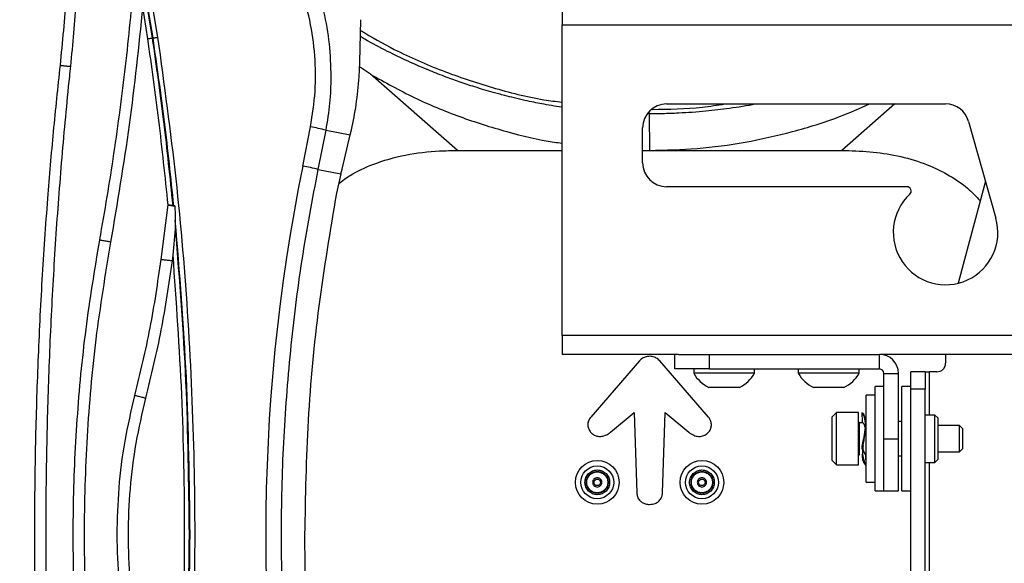
# Paper-space layout 'Sheet2' of a CAD drawing. Units: inches. Extents: x 6 to 198, y 3 to 130.
# Drawn here: x 85 to 92, y 96 to 100 of the extents above; entities that cross this region are included whole.
import ezdxf

# ---------------------------------------------------------------- set-up
doc = ezdxf.new("R2010")
doc.units = ezdxf.units.IN
doc.header["$MEASUREMENT"] = 0
doc.layers.add('LAYER_1', color=5, linetype='Continuous')
doc.styles.add('SLDTEXTSTYLE0', font='TXT', dxfattribs={"width": 0.75})
doc.dimstyles.new('SLDDIMSTYLE1', dxfattribs={"dimtxt": 1.5, "dimasz": 1.56, "dimexe": 0, "dimexo": 0.0625, "dimgap": 0.375, "dimtad": 0, "dimtih": 1, "dimtoh": 1, "dimrnd": 1e-09, "dimzin": 12, "dimdsep": 46, "dimtxsty": 'SLDTEXTSTYLE0', "dimsah": 1, "dimcen": 0.09, "dimadec": 0, "dimazin": 3, "dimtfac": 1, "dimtofl": 0, "dimtmove": 0, "dimatfit": 3, "dimfxl": 1, "dimfrac": 2, "dimtolj": 1, "dimtzin": 12, "dimarcsym": 0})

# ---------------------------------------------------------------- blocks, each defined once
blk = doc.blocks.new('_D_33')
at = {"layer": 'LAYER_1', "ltscale": 12}
for p, q in [((23.317, 103.6898), (23.317, 117.2629)), ((100.3957, 99.8586), (100.3957, 117.2629)), ((23.317, 115.7629), (54.2936, 115.7629)), ((56.0269, 115.7515), (55.5699, 115.7515)), ((55.5699, 115.7515), (55.5699, 113.3702)), ((62.1227, 115.7515), (62.5798, 115.7515)), ((62.5798, 115.7515), (62.5798, 113.3702)), ((100.3957, 115.7629), (63.856, 115.7629)), ((55.5699, 113.3702), (56.0269, 113.3702)), ((62.5798, 113.3702), (62.1227, 113.3702))]:
    blk.add_line(p, q, dxfattribs=at)
for points in [[(23.317, 115.7629), (24.877, 115.5229), (24.877, 116.0029)], [(100.3957, 115.7629), (98.8357, 116.0029), (98.8357, 115.5229)]]:
    blk.add_solid(points, dxfattribs=at)
at = {"layer": 'LAYER_1', "ltscale": 12, "char_height": 1.5, "attachment_point": 1, "style": 'SLDTEXTSTYLE0'}
for s, insert in [('77.08', (56.5811, 117.9897)), ('1957.8', (56.0269, 115.3038))]:
    blk.add_mtext(s, dxfattribs=dict(at, insert=insert))
blk = doc.blocks.new('_D_34')
at = {"layer": 'LAYER_1', "ltscale": 12}
for p, q in [((23.317, 103.6898), (23.317, 120.889)), ((124.4057, 99.8586), (124.4057, 120.889)), ((23.317, 119.389), (67.0707, 119.389)), ((124.4057, 119.389), (76.633, 119.389)), ((68.8039, 119.3776), (68.3469, 119.3776)), ((68.3469, 119.3776), (68.3469, 116.9963)), ((74.8998, 119.3776), (75.3568, 119.3776)), ((75.3568, 119.3776), (75.3568, 116.9963)), ((68.3469, 116.9963), (68.8039, 116.9963)), ((75.3568, 116.9963), (74.8998, 116.9963))]:
    blk.add_line(p, q, dxfattribs=at)
for points in [[(23.317, 119.389), (24.877, 119.149), (24.877, 119.629)], [(124.4057, 119.389), (122.8457, 119.629), (122.8457, 119.149)]]:
    blk.add_solid(points, dxfattribs=at)
at = {"layer": 'LAYER_1', "ltscale": 12, "char_height": 1.5, "attachment_point": 1, "style": 'SLDTEXTSTYLE0'}
for s, insert in [('101.09', (68.8039, 121.6158)), ('2567.7', (68.8039, 118.9299))]:
    blk.add_mtext(s, dxfattribs=dict(at, insert=insert))

psp = doc.layouts.new('Sheet2')

# ---------------------------------------------------------------- linework, layer by layer
at = {"color": 7, "linetype": 'Continuous', "lineweight": 25, "ltscale": 12}
for p, q in [((85.9494, 99.7312), (85.8872, 100.1025)), ((85.9531, 99.7317), (85.8908, 100.0996)), ((85.9235, 100.1055), (85.9859, 99.7364)), ((85.9157, 99.7265), (85.8792, 99.955)), ((88.8857, 99.9618), (88.8857, 99.8259)), ((87.4349, 99.5578), (87.4426, 99.863)), ((88.8857, 97.5976), (88.8857, 99.8259)), ((88.8857, 99.8259), (93.3857, 99.8259)), ((85.9494, 99.7312), (85.9531, 99.7317)), ((87.4306, 99.4533), (87.4349, 99.5578)), ((87.5125, 99.4714), (87.4336, 99.5244)), ((88.1358, 98.9248), (87.5125, 99.4714)), ((89.6357, 99.2586), (91.6357, 99.2586)), ((89.5102, 99.1873), (89.5138, 98.9248)), ((91.8011, 99.1333), (91.9966, 98.4383)), ((87.0267, 98.8134), (87.0827, 99.0944)), ((87.1373, 98.789), (87.1934, 99.0707)), ((87.1934, 99.0707), (87.3676, 99.0372)), ((87.3676, 99.0372), (87.3761, 99.0735)), ((89.4638, 98.8368), (89.4638, 99.0868)), ((87.3087, 98.7913), (87.3676, 99.0372)), ((88.1358, 98.9248), (88.8857, 98.9248)), ((89.4638, 98.927), (89.5138, 98.9248)), ((89.4638, 98.9248), (89.5138, 98.9248)), ((89.5138, 98.9248), (90.8918, 98.9248)), ((87.1373, 98.789), (87.3004, 98.7565)), ((87.3004, 98.7565), (87.3087, 98.7913)), ((87.3004, 98.7565), (87.2686, 98.619)), ((91.9216, 98.705), (91.7254, 97.9726)), ((91.3583, 98.6649), (89.6357, 98.6649)), ((86.011, 98.1424), (86.0611, 98.5338)), ((86.0968, 98.5287), (86.1024, 98.5279)), ((86.1093, 98.527), (86.1024, 98.5279)), ((86.1126, 98.4226), (86.1127, 98.3593)), ((86.1127, 98.3593), (86.0945, 98.1747)), ((86.0945, 98.1747), (86.0891, 98.1325)), ((93.3857, 97.5976), (88.8857, 97.5976)), ((88.8857, 97.5976), (88.8857, 97.4618)), ((89.7211, 97.4618), (88.8857, 97.4618)), ((89.6936, 97.3572), (89.6936, 97.4618)), ((89.7211, 97.4618), (89.9436, 97.4618)), ((89.9436, 97.3572), (89.9436, 97.4618)), ((89.9436, 97.4618), (91.1623, 97.4618)), ((93.3857, 97.4618), (91.1623, 97.4618)), ((91.1623, 97.3572), (91.1623, 97.4618)), ((91.6357, 97.4618), (91.6357, 97.3993)), ((89.4418, 97.4163), (89.0913, 97.0119)), ((89.9363, 97.0119), (89.5858, 97.4163)), ((89.9436, 97.3572), (89.6936, 97.3572)), ((89.8297, 97.3572), (89.8297, 97.3262)), ((90.1337, 97.3262), (89.8297, 97.3262)), ((89.9436, 97.3572), (91.1623, 97.3572)), ((90.2667, 97.3262), (90.1337, 97.3262)), ((90.2667, 97.3262), (90.2667, 97.3572)), ((90.5797, 97.3572), (90.5797, 97.3262)), ((90.6884, 97.3262), (90.5797, 97.3262)), ((91.0167, 97.3262), (90.6884, 97.3262)), ((91.0167, 97.3262), (91.0167, 97.3572)), ((91.1936, 96.8572), (91.1936, 97.3259)), ((91.1936, 97.3259), (91.2982, 97.3259)), ((91.2982, 96.8572), (91.2982, 97.3259)), ((91.4903, 97.3368), (91.3857, 97.3368)), ((91.3857, 97.2118), (91.3857, 97.3368)), ((91.4903, 97.3368), (91.4903, 97.2118)), ((91.4903, 97.3368), (91.5215, 97.3368)), ((91.5732, 97.3368), (91.5215, 97.3368)), ((90.091, 97.2252), (89.9389, 97.2252)), ((90.1574, 97.2252), (90.091, 97.2252)), ((90.7433, 97.2252), (90.6889, 97.2252)), ((90.9074, 97.2252), (90.7433, 97.2252)), ((91.1936, 97.2322), (91.1311, 97.2322)), ((91.1311, 96.4822), (91.1311, 97.2322)), ((91.3857, 97.2322), (91.3232, 97.2322)), ((91.3232, 96.4822), (91.3232, 97.2322)), ((91.1311, 97.1697), (91.0661, 97.1697)), ((91.0661, 97.0208), (91.0661, 97.1697)), ((91.3857, 97.1174), (91.3857, 97.2118)), ((91.4903, 97.2118), (91.3857, 97.2118)), ((91.4903, 93.6798), (91.4903, 97.2118)), ((91.3857, 96.5969), (91.3857, 97.1174)), ((89.2329, 96.9036), (89.403, 97.0463)), ((89.403, 97.0463), (89.4222, 96.4699)), ((89.6054, 96.4699), (89.6246, 97.0463)), ((89.6246, 97.0463), (89.7947, 96.9036)), ((90.8537, 97.0447), (90.8227, 97.0137)), ((90.8227, 96.7007), (90.8227, 97.0137)), ((91.0107, 97.0447), (90.8537, 97.0447)), ((90.8537, 96.6697), (90.8537, 97.0447)), ((91.0107, 96.6697), (91.0107, 97.0447)), ((91.0361, 97.0456), (91.0369, 96.9784)), ((91.0661, 96.5447), (91.0661, 97.0208)), ((91.56, 97.0272), (91.4903, 97.0272)), ((91.5803, 97.0069), (91.56, 97.0272)), ((91.56, 96.6872), (91.56, 97.0272)), ((91.5803, 97.0069), (91.5803, 96.7135)), ((91.0432, 96.9707), (91.0197, 96.9707)), ((91.0661, 96.9707), (91.0639, 96.9707)), ((91.3232, 96.9812), (91.2982, 96.9812)), ((91.7359, 96.9522), (91.5803, 96.9522)), ((91.7607, 96.9274), (91.7359, 96.9522)), ((91.7359, 96.7622), (91.7359, 96.9522)), ((91.7607, 96.787), (91.7607, 96.9274)), ((91.0364, 96.8065), (91.0365, 96.7821)), ((91.1936, 96.4822), (91.1936, 96.8572)), ((91.1936, 96.8572), (91.2982, 96.8572)), ((91.2982, 96.4822), (91.2982, 96.8572)), ((91.0589, 96.7437), (91.0661, 96.7437)), ((91.066, 96.6687), (91.0652, 96.736)), ((91.2982, 96.7332), (91.3232, 96.7332)), ((91.5803, 96.7622), (91.7359, 96.7622)), ((91.7359, 96.7622), (91.7607, 96.787)), ((90.8227, 96.7007), (90.8537, 96.6697)), ((90.8537, 96.6697), (91.0107, 96.6697)), ((91.06, 96.6687), (91.066, 96.6687)), ((91.4903, 96.6872), (91.56, 96.6872)), ((91.56, 96.6872), (91.5803, 96.7074)), ((91.5803, 96.7135), (91.5803, 96.7074)), ((91.3857, 93.6798), (91.3857, 96.5969)), ((91.0661, 96.5447), (91.1311, 96.5447)), ((91.1311, 96.4822), (91.1936, 96.4822)), ((91.1936, 96.4822), (91.2982, 96.4822)), ((91.3232, 96.4822), (91.3857, 96.4822))]:
    psp.add_line(p, q, dxfattribs=at)
at = {"color": 8, "linetype": 'Continuous', "lineweight": 25, "ltscale": 12}
for p, q in [((91.2724, 99.2586), (90.8918, 98.9248)), ((91.5215, 97.0272), (91.5215, 97.3368)), ((91.0197, 96.7437), (91.0197, 96.9707)), ((91.5215, 93.5548), (91.5215, 96.6872))]:
    psp.add_line(p, q, dxfattribs=at)
at = {"color": 8, "linetype": 'Continuous', "lineweight": 25, "ltscale": 12, "flags": 128}
psp.add_lwpolyline([(89.5102, 99.1873), (89.5102, 99.1906), (89.5102, 99.1941), (89.5102, 99.1979), (89.5102, 99.2018), (89.5102, 99.2042)], dxfattribs=at)
at = {"color": 7, "linetype": 'Continuous', "lineweight": 25, "ltscale": 144}
for centre, radius in [((89.1386, 96.5441), 0.1563), ((89.1386, 96.5441), 0.1181), ((89.889, 96.5441), 0.1563), ((89.889, 96.5441), 0.1181), ((89.1386, 96.5441), 0.0236), ((89.889, 96.5441), 0.0236)]:
    psp.add_circle(centre, radius, dxfattribs=at)
for centre, radius, start, end in [((89.6357, 99.0868), 0.1719, 90, 180), ((91.6357, 99.0868), 0.1719, 15.71386, 90), ((86.7176, 97.1174), 2.0104, 76.31177, 79.53735), ((100.051, 96.1689), 13.29, 168.52281, 191.47719), ((86.6204, 96.7041), 2.148, 76.07552, 79.09456), ((89.6357, 98.8368), 0.1719, 180, 270), ((91.3583, 98.6336), 0.0313, 313.04908, 90), ((91.6357, 98.3368), 0.375, 133.04908, 15.71386), ((91.1623, 97.3259), 0.1359, 0, 90), ((91.5732, 97.3993), 0.0625, 270, 0), ((90.0482, 97.4529), 0.2526, 210.11978, 244.37437), ((90.0482, 97.4529), 0.2526, 295.62563, 329.88022), ((90.7982, 97.4529), 0.2526, 210.11978, 244.37437), ((90.7982, 97.4529), 0.2526, 295.62563, 329.88022), ((91.1623, 97.3259), 0.0313, 0, 90), ((91.0197, 96.9797), 0.009, 180, 270), ((91.0197, 96.7347), 0.009, 90, 180), ((100.2745, 96.1689), 13.2346, 180, 190.58172)]:
    psp.add_arc(centre, radius, start, end, dxfattribs=at)
at = {"color": 7, "linetype": 'Continuous', "lineweight": 25, "ltscale": 12}
for points, knots in [([(85.2885, 99.5362), (85.3048, 99.7017), (85.3373, 100.0331), (85.3546, 100.4183), (85.3603, 100.6899), (85.3615, 100.8476), (85.3608, 100.9999), (85.3586, 101.1262), (85.3558, 101.234), (85.3526, 101.3291), (85.3484, 101.4319), (85.3432, 101.5351), (85.3373, 101.6387), (85.3304, 101.7427), (85.3227, 101.8472), (85.3151, 101.9408), (85.3078, 102.024), (85.301, 102.0969), (85.2942, 102.1667), (85.2877, 102.2295), (85.2818, 102.286), (85.2758, 102.3414), (85.2703, 102.3904), (85.265, 102.4378), (85.2605, 102.4776), (85.2559, 102.5194), (85.2518, 102.5542), (85.2492, 102.5851), (85.2456, 102.6091), (85.2458, 102.6294), (85.2458, 102.6416), (85.2458, 102.6476)], [0, 0, 0, 0, 0.1599319, 0.320204, 0.370692, 0.4212488, 0.4718826, 0.5171296, 0.5427799, 0.5756228, 0.6086085, 0.6417392, 0.6750171, 0.7084444, 0.742023, 0.7757551, 0.7988302, 0.8223146, 0.846209, 0.8662848, 0.8830524, 0.9009109, 0.9198603, 0.9304485, 0.9468049, 0.9584274, 0.970938, 0.9805264, 0.9882453, 0.9942111, 1, 1, 1, 1]), ([(85.2458, 102.6476), (85.2503, 102.6328), (85.2598, 102.6015), (85.268, 102.5559), (85.2762, 102.5131), (85.2867, 102.4551), (85.2999, 102.3746), (85.3135, 102.2857), (85.3246, 102.2076), (85.3332, 102.1438), (85.3415, 102.0793), (85.3494, 102.0141), (85.3569, 101.9482), (85.3641, 101.8815), (85.3731, 101.7922), (85.3834, 101.6802), (85.3941, 101.5456), (85.4032, 101.4104), (85.4106, 101.2747), (85.4163, 101.1384), (85.4209, 100.9864), (85.4236, 100.8191), (85.4236, 100.6366), (85.4205, 100.4463), (85.4137, 100.2367), (85.4016, 100.008), (85.3843, 99.768), (85.3686, 99.6083), (85.3607, 99.5284)], [0, 0, 0, 0, 0.0148, 0.031283, 0.044322, 0.056567, 0.087711, 0.122425, 0.14274, 0.163271, 0.184019, 0.204985, 0.22617, 0.247575, 0.269201, 0.312172, 0.355272, 0.398508, 0.441885, 0.48541, 0.52909, 0.587509, 0.645621, 0.703843, 0.769676, 0.846382, 0.923146, 1, 1, 1, 1]), ([(87.231, 99.4533), (87.2284, 99.5323), (87.2233, 99.6894), (87.183, 99.9211), (87.1356, 100.069), (87.1121, 100.1425)], [0, 0, 0, 0, 0.337357, 0.670696, 1, 1, 1, 1]), ([(85.5707, 98.2822), (85.5753, 98.3081), (85.5986, 98.4372), (85.6553, 98.7738), (85.7302, 99.2937), (85.7841, 99.7727), (85.8081, 100.0435), (85.8136, 100.1051)], [0, 0, 0, 0, 0.042799, 0.214, 0.556613, 0.899225, 1, 1, 1, 1]), ([(87.0827, 99.0944), (87.0959, 99.1789), (87.1223, 99.3479), (87.1178, 99.6051), (87.0836, 99.8601), (87.0321, 100.0233), (87.0063, 100.1049)], [0, 0, 0, 0, 0.24999, 0.499971, 0.749974, 1, 1, 1, 1]), ([(85.8792, 99.955), (85.8498, 99.6726), (85.791, 99.1079), (85.6958, 98.5481), (85.6482, 98.2682)], [0, 0, 0, 0, 0.500006, 1, 1, 1, 1]), ([(85.9157, 99.7265), (85.9191, 99.727), (85.9259, 99.728), (85.9354, 99.7294), (85.9437, 99.7305), (85.9475, 99.7309), (85.9494, 99.7312)], [0, 0, 0, 0, 0.245691, 0.500003, 0.754313, 1, 1, 1, 1]), ([(86.0611, 98.5338), (86.0402, 98.7363), (85.9991, 99.1348), (85.9432, 99.5315), (85.9157, 99.7265)], [0, 0, 0, 0, 0.50823, 1, 1, 1, 1]), ([(86.0968, 98.5287), (86.076, 98.7292), (86.0344, 99.1309), (85.9778, 99.5308), (85.9494, 99.7312)], [0, 0, 0, 0, 0.4989576, 1, 1, 1, 1]), ([(85.9531, 99.7317), (85.9549, 99.732), (85.9587, 99.7325), (85.9668, 99.7336), (85.976, 99.7349), (85.9827, 99.7359), (85.9859, 99.7364)], [0, 0, 0, 0, 0.245861, 0.5, 0.754139, 1, 1, 1, 1]), ([(86.1024, 98.5279), (86.0813, 98.7292), (86.0391, 99.1314), (85.9818, 99.5317), (85.9531, 99.7317)], [0, 0, 0, 0, 0.500295, 1, 1, 1, 1]), ([(85.2262, 93.4298), (85.2254, 93.4388), (85.2065, 93.6421), (85.184, 93.943), (85.1589, 94.3324), (85.1378, 94.722), (85.1221, 95.112), (85.1088, 95.6268), (85.1051, 95.971), (85.1055, 96.3153), (85.107, 96.5348), (85.1134, 96.9249), (85.1253, 97.315), (85.147, 97.8023), (85.1699, 98.1918), (85.203, 98.6431), (85.2383, 99.0591), (85.2718, 99.3771), (85.2886, 99.5362)], [0, 0, 0, 0, 0.004456, 0.100148, 0.147992, 0.195836, 0.291528, 0.339372, 0.448403, 0.460364, 0.508208, 0.556052, 0.651744, 0.699588, 0.79528, 0.843124, 0.921552, 1, 1, 1, 1]), ([(85.3606, 99.5284), (85.3581, 99.5042), (85.3455, 99.3829), (85.3241, 99.1645), (85.2895, 98.7759), (85.26, 98.3868), (85.2359, 97.9973), (85.2153, 97.6077), (85.2, 97.2177), (85.1898, 96.8154), (85.1848, 96.4983), (85.1835, 96.2543), (85.1838, 96.0226), (85.1853, 95.8031), (85.1916, 95.413), (85.2033, 95.0229), (85.219, 94.6649), (85.2311, 94.4291), (85.2438, 94.2109), (85.2593, 93.9711), (85.2786, 93.7094), (85.2928, 93.5265), (85.3015, 93.4309), (85.3016, 93.4298)], [0, 0, 0, 0, 0.011977, 0.059887, 0.107797, 0.203619, 0.251529, 0.299439, 0.395261, 0.443171, 0.497088, 0.55101, 0.562987, 0.610897, 0.658807, 0.75463, 0.802539, 0.834814, 0.870568, 0.909899, 0.952856, 0.999433, 1, 1, 1, 1]), ([(85.2886, 99.5362), (85.2903, 99.5359), (85.2939, 99.5354), (85.3026, 99.5344), (85.3131, 99.5331), (85.3246, 99.5319), (85.3361, 99.5307), (85.3467, 99.5296), (85.3553, 99.5288), (85.3589, 99.5286), (85.3606, 99.5284)], [0, 0, 0, 0, 0.1255116, 0.2502892, 0.3746649, 0.4999999, 0.6253355, 0.7497116, 0.8744885, 1, 1, 1, 1]), ([(87.1934, 99.0707), (87.2044, 99.1351), (87.2259, 99.2617), (87.2293, 99.3902), (87.231, 99.4533)], [0, 0, 0, 0, 0.508679, 1, 1, 1, 1]), ([(87.3761, 99.0735), (87.3884, 99.1337), (87.4144, 99.2604), (87.425, 99.3869), (87.4306, 99.4533)], [0, 0, 0, 0, 0.475651, 1, 1, 1, 1]), ([(87.5125, 99.4714), (87.616, 99.414), (87.8222, 99.2994), (88.1498, 99.163), (88.4859, 99.0578), (88.7324, 98.9968), (88.8669, 98.9798), (88.8857, 98.9774)], [0, 0, 0, 0, 0.243678, 0.485689, 0.725472, 0.961831, 1, 1, 1, 1]), ([(89.5138, 98.9248), (89.6278, 98.9277), (89.8572, 98.9335), (90.2004, 98.9802), (90.5415, 99.0566), (90.8407, 99.1488), (91.0198, 99.2272), (91.0914, 99.2586)], [0, 0, 0, 0, 0.209363, 0.42127, 0.635819, 0.854242, 1, 1, 1, 1]), ([(87.2845, 98.6876), (87.3117, 98.708), (87.3868, 98.7641), (87.5478, 98.8371), (87.7633, 98.8979), (87.9688, 98.9222), (88.0932, 98.9242), (88.1358, 98.9248)], [0, 0, 0, 0, 0.113237, 0.312422, 0.584831, 0.857853, 1, 1, 1, 1]), ([(90.8918, 98.9248), (90.9586, 98.9233), (91.0924, 98.9201), (91.2909, 98.8901), (91.4779, 98.8378), (91.6469, 98.7588), (91.7839, 98.6695), (91.8546, 98.5953), (91.8839, 98.5645)], [0, 0, 0, 0, 0.184351, 0.369049, 0.552719, 0.717834, 0.8828, 1, 1, 1, 1]), ([(87.1373, 93.5488), (87.0967, 93.7647), (87.0155, 94.1964), (86.935, 94.8511), (86.885, 95.509), (86.8686, 96.1689), (86.885, 96.8289), (86.935, 97.4868), (87.0155, 98.1414), (87.0967, 98.5732), (87.1373, 98.789)], [0, 0, 0, 0, 0.124879, 0.24984, 0.374881, 0.499999, 0.625117, 0.750158, 0.87512, 1, 1, 1, 1]), ([(86.0611, 98.5335), (86.0613, 98.5334), (86.0616, 98.5333), (86.0647, 98.5329), (86.0694, 98.5322), (86.0758, 98.5313), (86.0833, 98.5303), (86.0918, 98.5292), (86.1006, 98.5281), (86.1064, 98.5273), (86.1093, 98.527)], [0, 0, 0, 0, 0.124981, 0.249804, 0.374482, 0.49961, 0.624558, 0.749807, 0.874676, 1, 1, 1, 1]), ([(86.0968, 98.5287), (86.0947, 98.529), (86.0906, 98.5296), (86.0818, 98.5308), (86.0718, 98.5321), (86.0647, 98.533), (86.0611, 98.5335)], [0, 0, 0, 0, 0.248832, 0.499923, 0.7482, 1, 1, 1, 1]), ([(86.1093, 98.527), (86.1096, 98.5204), (86.1104, 98.5023), (86.1116, 98.4675), (86.1122, 98.4393), (86.1126, 98.4226)], [0, 0, 0, 0, 0.188656, 0.51847, 1, 1, 1, 1]), ([(86.2184, 96.1689), (86.2139, 96.5453), (86.2051, 97.2978), (86.1434, 98.0478), (86.1126, 98.4226)], [0, 0, 0, 0, 0.500235, 1, 1, 1, 1]), ([(86.1127, 98.3593), (86.1415, 97.9946), (86.199, 97.2656), (86.2072, 96.5344), (86.2114, 96.1689)], [0, 0, 0, 0, 0.500247, 1, 1, 1, 1]), ([(85.5707, 94.0556), (85.5661, 94.0815), (85.5429, 94.2107), (85.4889, 94.548), (85.4261, 95.0702), (85.384, 95.7057), (85.3762, 96.3485), (85.4044, 96.9966), (85.4653, 97.6426), (85.5356, 98.0691), (85.5707, 98.2822)], [0, 0, 0, 0, 0.018532, 0.092666, 0.241185, 0.389704, 0.542164, 0.694852, 0.847541, 1, 1, 1, 1]), ([(85.6482, 98.2682), (85.6103, 98.0365), (85.5345, 97.5737), (85.474, 96.8723), (85.4524, 96.169), (85.474, 95.4657), (85.5345, 94.7642), (85.6102, 94.3014), (85.6482, 94.0697)], [0, 0, 0, 0, 0.16684, 0.333226, 0.499992, 0.666749, 0.833141, 1, 1, 1, 1]), ([(85.8231, 97.1673), (85.8621, 97.3283), (85.9402, 97.6504), (85.9874, 97.9784), (86.011, 98.1424)], [0, 0, 0, 0, 0.499986, 1, 1, 1, 1]), ([(86.0945, 98.1747), (86.1181, 97.8409), (86.1654, 97.1732), (86.1831, 96.1689), (86.1654, 95.1647), (86.1181, 94.497), (86.0945, 94.1632)], [0, 0, 0, 0, 0.2499392, 0.5000019, 0.7500627, 1, 1, 1, 1]), ([(86.0891, 98.1325), (86.0653, 97.9668), (86.0176, 97.6355), (85.9387, 97.3102), (85.8993, 97.1475)], [0, 0, 0, 0, 0.500039, 1, 1, 1, 1]), ([(89.5138, 97.4484), (89.5029, 97.4474), (89.481, 97.4453), (89.4566, 97.4316), (89.4454, 97.42), (89.4418, 97.4163)], [0, 0, 0, 0, 0.403559, 0.807839, 1, 1, 1, 1]), ([(89.5858, 97.4163), (89.5782, 97.4234), (89.563, 97.4377), (89.5367, 97.4471), (89.5201, 97.4481), (89.5138, 97.4484)], [0, 0, 0, 0, 0.383109, 0.765817, 1, 1, 1, 1]), ([(85.6957, 96.1689), (85.6985, 96.281), (85.7042, 96.5052), (85.7469, 96.8396), (85.7977, 97.0581), (85.8231, 97.1673)], [0, 0, 0, 0, 0.3332271, 0.6667113, 1, 1, 1, 1]), ([(85.8993, 97.1475), (85.8742, 97.0403), (85.8242, 96.8263), (85.784, 96.4985), (85.7698, 96.169), (85.784, 95.8394), (85.8241, 95.5116), (85.8742, 95.2977), (85.8993, 95.1904)], [0, 0, 0, 0, 0.167002, 0.333109, 0.499983, 0.66684, 0.832958, 1, 1, 1, 1]), ([(89.0913, 97.0119), (89.0859, 97.0043), (89.0749, 96.989), (89.0694, 96.9609), (89.0731, 96.9333), (89.0851, 96.9087), (89.0982, 96.8968), (89.1046, 96.8911)], [0, 0, 0, 0, 0.205687, 0.411718, 0.611461, 0.813434, 1, 1, 1, 1]), ([(89.923, 96.8911), (89.9302, 96.8977), (89.9446, 96.911), (89.956, 96.9382), (89.9578, 96.9667), (89.9507, 96.9924), (89.9408, 97.0058), (89.9363, 97.0119)], [0, 0, 0, 0, 0.213456, 0.427348, 0.632275, 0.833945, 1, 1, 1, 1]), ([(91.0382, 97.042), (91.0383, 97.0422), (91.0385, 97.0429), (91.0546, 97.0133), (91.0582, 96.9749), (91.0601, 96.9558)], [0, 0, 0, 0, 0.229321, 0.617559, 1, 1, 1, 1]), ([(91.0661, 96.9558), (91.0642, 96.9749), (91.0606, 97.0133), (91.0445, 97.043), (91.0442, 97.0423), (91.0441, 97.042)], [0, 0, 0, 0, 0.38115, 0.768078, 1, 1, 1, 1]), ([(91.0419, 96.9707), (91.0394, 96.9744), (91.0366, 96.9785), (91.0372, 96.978), (91.0372, 96.978)], [0, 0, 0, 0, 0.901864, 1, 1, 1, 1]), ([(91.0382, 96.9773), (91.0383, 96.9774), (91.0386, 96.9778), (91.0545, 96.9588), (91.0582, 96.9337), (91.0601, 96.9213)], [0, 0, 0, 0, 0.226355, 0.618408, 1, 1, 1, 1]), ([(91.0601, 96.9558), (91.0583, 96.9334), (91.0547, 96.8881), (91.0392, 96.8253), (91.0387, 96.7932), (91.0386, 96.7834)], [0, 0, 0, 0, 0.406351, 0.818862, 1, 1, 1, 1]), ([(91.064, 96.6723), (91.0646, 96.6714), (91.0668, 96.6683), (91.0534, 96.6947), (91.0404, 96.7428), (91.0437, 96.813), (91.0602, 96.8877), (91.0641, 96.9332), (91.0661, 96.9558)], [0, 0, 0, 0, 0.070979, 0.257531, 0.444082, 0.627529, 0.815166, 1, 1, 1, 1]), ([(89.1046, 96.8911), (89.1127, 96.886), (89.1289, 96.8759), (89.158, 96.8722), (89.1911, 96.8776), (89.2163, 96.8902), (89.2301, 96.9013), (89.2329, 96.9036)], [0, 0, 0, 0, 0.20414, 0.408353, 0.616443, 0.922472, 1, 1, 1, 1]), ([(89.7947, 96.9036), (89.8059, 96.8956), (89.827, 96.8806), (89.8622, 96.8723), (89.8956, 96.8745), (89.9136, 96.8854), (89.923, 96.8911)], [0, 0, 0, 0, 0.295906, 0.553158, 0.765307, 1, 1, 1, 1]), ([(91.0601, 96.9213), (91.0582, 96.9066), (91.0546, 96.8768), (91.0391, 96.8362), (91.0386, 96.8145), (91.0385, 96.8075)], [0, 0, 0, 0, 0.39861, 0.808147, 1, 1, 1, 1]), ([(91.0445, 96.8075), (91.0436, 96.7999), (91.0411, 96.7767), (91.0539, 96.7519), (91.0667, 96.7344), (91.0645, 96.7365), (91.0639, 96.737)], [0, 0, 0, 0, 0.172245, 0.51908, 0.865915, 1, 1, 1, 1]), ([(91.058, 96.6723), (91.0579, 96.6721), (91.0576, 96.6714), (91.0429, 96.6973), (91.0396, 96.73), (91.0382, 96.7437)], [0, 0, 0, 0, 0.259384, 0.692128, 1, 1, 1, 1]), ([(89.4222, 96.4699), (89.423, 96.4603), (89.4245, 96.4411), (89.4387, 96.4164), (89.4596, 96.3987), (89.4851, 96.3876), (89.504, 96.3862), (89.5138, 96.3855)], [0, 0, 0, 0, 0.205183, 0.411725, 0.594138, 0.788582, 1, 1, 1, 1]), ([(89.5138, 96.3855), (89.5271, 96.3868), (89.5501, 96.3891), (89.5789, 96.4061), (89.597, 96.4282), (89.6045, 96.451), (89.6052, 96.4648), (89.6054, 96.4699)], [0, 0, 0, 0, 0.2853721, 0.4933578, 0.7023071, 0.89006, 1, 1, 1, 1]), ([(85.8231, 95.1706), (85.7977, 95.2798), (85.7469, 95.4983), (85.7042, 95.8326), (85.6985, 96.0569), (85.6957, 96.1689)], [0, 0, 0, 0, 0.333245, 0.666728, 1, 1, 1, 1]), ([(86.1126, 93.9153), (86.1434, 94.2901), (86.2051, 95.0401), (86.2139, 95.7925), (86.2184, 96.1689)], [0, 0, 0, 0, 0.499774, 1, 1, 1, 1]), ([(86.2114, 96.1689), (86.2072, 95.8035), (86.199, 95.0722), (86.1415, 94.3433), (86.1127, 93.9786)], [0, 0, 0, 0, 0.49975, 1, 1, 1, 1])]:
    psp.add_open_spline(points, degree=3, knots=knots, dxfattribs=at)
at = {"color": 8, "linetype": 'Continuous', "lineweight": 25, "ltscale": 12}
for points, knots in [([(87.4407, 99.7854), (87.5207, 99.7389), (87.7092, 99.6296), (88.0258, 99.4924), (88.3848, 99.3726), (88.673, 99.2986), (88.8423, 99.2766), (88.8857, 99.2709)], [0, 0, 0, 0, 0.180658, 0.42527, 0.669979, 0.915486, 1, 1, 1, 1]), ([(85.9859, 99.7364), (86.0323, 99.3985), (86.125, 98.7227), (86.2094, 97.7028), (86.2533, 96.6806), (86.254, 95.6572), (86.2075, 94.6353), (86.1526, 93.8921), (86.1002, 93.4919), (86.092, 93.4298)], [0, 0, 0, 0, 0.161738, 0.323446, 0.48514, 0.646869, 0.808563, 0.970266, 1, 1, 1, 1]), ([(88.8857, 99.2348), (88.8854, 99.2348), (88.8599, 99.2383), (88.8118, 99.2465), (88.745, 99.2583), (88.6815, 99.2708), (88.6149, 99.285), (88.545, 99.3012), (88.4822, 99.3169), (88.4322, 99.3302), (88.3604, 99.3499), (88.2663, 99.3779), (88.1499, 99.4165), (88.0384, 99.4571), (87.9154, 99.5058), (87.7791, 99.5649), (87.6274, 99.6383), (87.5136, 99.6977), (87.4501, 99.7354), (87.4396, 99.7417)], [0, 0, 0, 0, 0.0003933, 0.0498693, 0.0945835, 0.1319963, 0.1752265, 0.2266668, 0.2713487, 0.3008826, 0.3272294, 0.4160303, 0.4917009, 0.5657318, 0.6471052, 0.7493137, 0.8554596, 0.9760288, 1, 1, 1, 1]), ([(90.2813, 99.2586), (90.2788, 99.2581), (90.2144, 99.2444), (90.0929, 99.2269), (89.909, 99.2041), (89.7487, 99.1929), (89.6128, 99.1879), (89.5421, 99.1874), (89.5102, 99.1873)], [0, 0, 0, 0, 0.009872, 0.255357, 0.474325, 0.72682, 0.876568, 1, 1, 1, 1]), ([(89.531, 99.2198), (89.6517, 99.2214), (89.8271, 99.2237), (90.0001, 99.2503), (90.0541, 99.2586)], [0, 0, 0, 0, 0.687743, 1, 1, 1, 1])]:
    psp.add_open_spline(points, degree=3, knots=knots, dxfattribs=at)
at = {"color": 7, "linetype": 'Continuous', "lineweight": 25, "ltscale": 12}
for points in [[(87.2686, 98.619), (87.223, 98.349), (87.1316, 97.809), (87.0552, 96.9903), (87.045, 96.4427), (87.0399, 96.1689)], [(85.6482, 98.2682), (85.6476, 98.2682), (85.6464, 98.2683), (85.6375, 98.2698), (85.6247, 98.2721), (85.6094, 98.2748), (85.5942, 98.2776), (85.5814, 98.28), (85.5724, 98.2818), (85.5713, 98.2821), (85.5707, 98.2822)], [(86.0891, 98.1325), (86.0885, 98.1325), (86.0873, 98.1325), (86.0783, 98.1336), (86.0654, 98.1351), (86.05, 98.137), (86.0347, 98.139), (86.0218, 98.1408), (86.0127, 98.142), (86.0116, 98.1423), (86.011, 98.1424)], [(85.8993, 97.1475), (85.8987, 97.1476), (85.8976, 97.1479), (85.8887, 97.1501), (85.8761, 97.1533), (85.8612, 97.1572), (85.8462, 97.1611), (85.8336, 97.1644), (85.8248, 97.1668), (85.8236, 97.1671), (85.8231, 97.1673)], [(89.1386, 96.4556), (89.127, 96.4569), (89.1038, 96.4595), (89.0743, 96.48), (89.0546, 96.5093), (89.0477, 96.5441), (89.0546, 96.579), (89.0743, 96.6082), (89.1038, 96.6287), (89.127, 96.6314), (89.1386, 96.6327)], [(89.1386, 96.4661), (89.1284, 96.4673), (89.108, 96.4696), (89.082, 96.4877), (89.0646, 96.5135), (89.0585, 96.5441), (89.0646, 96.5748), (89.082, 96.6006), (89.108, 96.6187), (89.1284, 96.621), (89.1386, 96.6222)], [(89.1386, 96.4688), (89.1287, 96.47), (89.109, 96.4722), (89.084, 96.4896), (89.0672, 96.5145), (89.0613, 96.5441), (89.0672, 96.5737), (89.084, 96.5986), (89.109, 96.616), (89.1287, 96.6183), (89.1386, 96.6194)], [(89.1386, 96.6327), (89.1502, 96.6314), (89.1734, 96.6287), (89.2029, 96.6082), (89.2226, 96.579), (89.2295, 96.5441), (89.2226, 96.5093), (89.2029, 96.48), (89.1734, 96.4595), (89.1502, 96.4569), (89.1386, 96.4556)], [(89.1386, 96.6222), (89.1488, 96.621), (89.1693, 96.6187), (89.1952, 96.6006), (89.2126, 96.5748), (89.2187, 96.5441), (89.2126, 96.5135), (89.1952, 96.4877), (89.1693, 96.4696), (89.1488, 96.4673), (89.1386, 96.4661)], [(89.1386, 96.6194), (89.1485, 96.6183), (89.1682, 96.616), (89.1932, 96.5986), (89.21, 96.5737), (89.2159, 96.5441), (89.21, 96.5145), (89.1932, 96.4896), (89.1682, 96.4722), (89.1485, 96.47), (89.1386, 96.4688)], [(89.889, 96.4556), (89.8774, 96.4569), (89.8542, 96.4595), (89.8247, 96.48), (89.805, 96.5093), (89.7981, 96.5441), (89.805, 96.579), (89.8247, 96.6082), (89.8542, 96.6287), (89.8774, 96.6314), (89.889, 96.6327)], [(89.889, 96.4661), (89.8788, 96.4673), (89.8583, 96.4696), (89.8324, 96.4877), (89.815, 96.5135), (89.8089, 96.5441), (89.815, 96.5748), (89.8324, 96.6006), (89.8583, 96.6187), (89.8788, 96.621), (89.889, 96.6222)], [(89.889, 96.4688), (89.8791, 96.47), (89.8594, 96.4722), (89.8344, 96.4896), (89.8176, 96.5145), (89.8117, 96.5441), (89.8176, 96.5737), (89.8344, 96.5986), (89.8594, 96.616), (89.8791, 96.6183), (89.889, 96.6194)], [(89.889, 96.6327), (89.9006, 96.6314), (89.9238, 96.6287), (89.9533, 96.6082), (89.973, 96.579), (89.9799, 96.5441), (89.973, 96.5093), (89.9533, 96.48), (89.9238, 96.4595), (89.9006, 96.4569), (89.889, 96.4556)], [(89.889, 96.6222), (89.8992, 96.621), (89.9196, 96.6187), (89.9456, 96.6006), (89.963, 96.5748), (89.9691, 96.5441), (89.963, 96.5135), (89.9456, 96.4877), (89.9196, 96.4696), (89.8992, 96.4673), (89.889, 96.4661)], [(89.889, 96.6194), (89.8989, 96.6183), (89.9186, 96.616), (89.9436, 96.5986), (89.9604, 96.5737), (89.9663, 96.5441), (89.9604, 96.5145), (89.9436, 96.4896), (89.9186, 96.4722), (89.8989, 96.47), (89.889, 96.4688)], [(89.1721, 96.5441), (89.1716, 96.5485), (89.1706, 96.5573), (89.1628, 96.5684), (89.1518, 96.5759), (89.1386, 96.5785), (89.1254, 96.5759), (89.1144, 96.5684), (89.1066, 96.5573), (89.1056, 96.5485), (89.1051, 96.5441)], [(89.1051, 96.5441), (89.1056, 96.5398), (89.1066, 96.531), (89.1144, 96.5199), (89.1254, 96.5124), (89.1386, 96.5098), (89.1518, 96.5124), (89.1628, 96.5199), (89.1706, 96.531), (89.1716, 96.5398), (89.1721, 96.5441)], [(89.9225, 96.5441), (89.922, 96.5485), (89.921, 96.5573), (89.9132, 96.5684), (89.9022, 96.5759), (89.889, 96.5785), (89.8758, 96.5759), (89.8648, 96.5684), (89.857, 96.5573), (89.856, 96.5485), (89.8555, 96.5441)], [(89.8555, 96.5441), (89.856, 96.5398), (89.857, 96.531), (89.8648, 96.5199), (89.8758, 96.5124), (89.889, 96.5098), (89.9022, 96.5124), (89.9132, 96.5199), (89.921, 96.531), (89.922, 96.5398), (89.9225, 96.5441)]]:
    psp.add_open_spline(points, degree=3, dxfattribs=at)

# ---------------------------------------------------------------- dimensions: what is measured, and where the dimension line sits
at = {"layer": 'LAYER_1', "ltscale": 12}
for base, p1, picture, middle in [((23.317, 119.389), (124.4057, 99.2586), '_D_34', (71.8518, 119.389)), ((23.317, 115.7629), (100.3957, 99.2586), '_D_33', (59.0748, 115.7629))]:
    dim = psp.add_linear_dim(base=base, p1=p1, p2=(23.317, 103.0898), dimstyle='SLDDIMSTYLE1', dxfattribs=at)
    dim.commit()
    dim.dimension.update_dxf_attribs({"geometry": picture, "text_midpoint": middle, "dimtype": 160})

doc.saveas('drawing.dxf')
